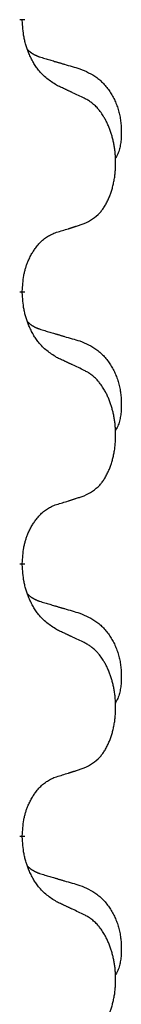
# Model space of a CAD drawing. Units: millimetres. Extents: x -837 to 1491, y -173 to 540.
# Drawn here: x -579 to -578, y 333 to 345 of the extents above; entities that cross this region are included whole.
import ezdxf

# ---------------------------------------------------------------- set-up
doc = ezdxf.new("R2010")
doc.units = ezdxf.units.MM
doc.linetypes.add('SLD_Durchgehend', pattern=[0, 0, 0])

# ---------------------------------------------------------------- blocks, each defined once
blk = doc.blocks.new('HL50WU-0-180', base_point=(326.629, 183.5))
at = {"color": 7, "linetype": 'SLD_Durchgehend', "const_width": 0.0625}
for points in [[(-579.155, 344.872), (-579.155, 344.857)], [(-579.155, 341.697), (-579.155, 341.682)], [(-579.155, 338.522), (-579.155, 338.507)], [(-579.155, 335.347), (-579.155, 335.332)]]:
    blk.add_lwpolyline(points, dxfattribs=at)
at = {"color": 7, "linetype": 'SLD_Durchgehend'}
for points, knots in [([(-578.754, 344.101), (-578.793, 344.126), (-578.87, 344.176), (-578.943, 344.247), (-578.982, 344.298), (-578.997, 344.32), (-579.012, 344.342), (-579.026, 344.366), (-579.04, 344.391), (-579.053, 344.417), (-579.066, 344.444), (-579.077, 344.469), (-579.087, 344.493), (-579.095, 344.515), (-579.103, 344.538), (-579.111, 344.561), (-579.118, 344.585), (-579.124, 344.61), (-579.13, 344.634), (-579.14, 344.684), (-579.149, 344.758), (-579.153, 344.824), (-579.155, 344.857)], [0, 0, 0, 0, 0.1384339, 0.2768679, 0.3033597, 0.3298585, 0.3563872, 0.3829147, 0.4124908, 0.4420671, 0.4716312, 0.5011954, 0.5251621, 0.5491281, 0.5730953, 0.5970624, 0.6225046, 0.647948, 0.6733839, 0.6988157, 0.7982768, 0.8977379, 0.8977379, 0.8977379, 0.8977379]), ([(-579.091, 344.515), (-579.091, 344.514), (-579.09, 344.514), (-579.087, 344.511), (-579.083, 344.506), (-579.077, 344.501), (-579.071, 344.495), (-579.065, 344.49), (-579.058, 344.485), (-579.052, 344.481), (-579.046, 344.476), (-579.039, 344.472), (-579.032, 344.468), (-579.025, 344.464), (-579.019, 344.46), (-579.012, 344.456), (-579.005, 344.453), (-578.997, 344.449), (-578.99, 344.446), (-578.983, 344.443), (-578.976, 344.44), (-578.968, 344.437), (-578.961, 344.435), (-578.946, 344.429), (-578.923, 344.422), (-578.903, 344.416), (-578.892, 344.413)], [0, 0, 0, 0, 0.001845, 0.0036901, 0.0117985, 0.0199078, 0.0280202, 0.0361323, 0.0440497, 0.0519672, 0.0598837, 0.0678001, 0.0756537, 0.0835073, 0.0913611, 0.0992148, 0.1070839, 0.114953, 0.1228221, 0.1306911, 0.1386101, 0.1465292, 0.1544482, 0.1623671, 0.1943097, 0.2262522, 0.2262522, 0.2262522, 0.2262522]), ([(-578.892, 344.413), (-578.873, 344.407), (-578.835, 344.396), (-578.792, 344.383), (-578.763, 344.375), (-578.749, 344.371), (-578.735, 344.366), (-578.72, 344.362), (-578.706, 344.358), (-578.692, 344.354), (-578.677, 344.349), (-578.638, 344.338), (-578.573, 344.319), (-578.513, 344.301), (-578.482, 344.292)], [0, 0, 0, 0, 0.0597754, 0.1195507, 0.1344951, 0.1494396, 0.164384, 0.1793284, 0.1942733, 0.2092182, 0.2241631, 0.239108, 0.3332541, 0.4274002, 0.4274002, 0.4274002, 0.4274002]), ([(-578.482, 344.292), (-578.448, 344.278), (-578.379, 344.249), (-578.305, 344.206), (-578.26, 344.171), (-578.238, 344.152), (-578.217, 344.132), (-578.196, 344.11), (-578.177, 344.087), (-578.158, 344.063), (-578.14, 344.038), (-578.123, 344.013), (-578.108, 343.987), (-578.093, 343.96), (-578.079, 343.933), (-578.066, 343.905), (-578.054, 343.876), (-578.044, 343.847), (-578.034, 343.818), (-578.026, 343.788), (-578.018, 343.758), (-578.012, 343.728), (-578.007, 343.697), (-578.004, 343.667), (-578.001, 343.636), (-577.999, 343.604), (-577.998, 343.573), (-577.998, 343.542), (-577.998, 343.51), (-578, 343.479), (-578.003, 343.447), (-578.007, 343.417), (-578.012, 343.386), (-578.019, 343.357), (-578.028, 343.327), (-578.039, 343.298), (-578.053, 343.27), (-578.063, 343.251), (-578.068, 343.242)], [0, 0, 0, 0, 0.11248, 0.224961, 0.254186, 0.283426, 0.31271, 0.341991, 0.372448, 0.402906, 0.433349, 0.463793, 0.494366, 0.524938, 0.555513, 0.586088, 0.617098, 0.648109, 0.679115, 0.710121, 0.740923, 0.771725, 0.802531, 0.833337, 0.864673, 0.896008, 0.927346, 0.958685, 0.99012, 1.021553, 1.05301, 1.084467, 1.114994, 1.145525, 1.175982, 1.206419, 1.238567, 1.270714, 1.270714, 1.270714, 1.270714]), ([(-578.431, 343.949), (-578.453, 343.96), (-578.499, 343.981), (-578.548, 344.005), (-578.579, 344.019), (-578.59, 344.024), (-578.602, 344.03), (-578.614, 344.035), (-578.625, 344.041), (-578.637, 344.046), (-578.649, 344.052), (-578.672, 344.063), (-578.707, 344.079), (-578.738, 344.093), (-578.754, 344.101)], [0, 0, 0, 0, 0.0753711, 0.1507421, 0.1636224, 0.1765026, 0.1893829, 0.2022632, 0.215138, 0.2280128, 0.2408877, 0.2537625, 0.3052361, 0.3567097, 0.3567097, 0.3567097, 0.3567097]), ([(-578.431, 342.487), (-578.398, 342.504), (-578.332, 342.537), (-578.269, 342.59), (-578.235, 342.629), (-578.221, 342.647), (-578.207, 342.666), (-578.194, 342.686), (-578.182, 342.707), (-578.169, 342.73), (-578.158, 342.753), (-578.147, 342.775), (-578.137, 342.798), (-578.129, 342.82), (-578.121, 342.842), (-578.113, 342.865), (-578.106, 342.889), (-578.099, 342.913), (-578.093, 342.937), (-578.087, 342.963), (-578.082, 342.989), (-578.077, 343.015), (-578.074, 343.042), (-578.07, 343.069), (-578.068, 343.096), (-578.066, 343.124), (-578.064, 343.152), (-578.064, 343.178), (-578.064, 343.204), (-578.064, 343.229), (-578.065, 343.255), (-578.067, 343.279), (-578.069, 343.304), (-578.071, 343.329), (-578.074, 343.353), (-578.078, 343.377), (-578.082, 343.401), (-578.087, 343.425), (-578.092, 343.449), (-578.097, 343.472), (-578.103, 343.494), (-578.109, 343.516), (-578.116, 343.538), (-578.123, 343.56), (-578.131, 343.583), (-578.14, 343.605), (-578.149, 343.628), (-578.159, 343.649), (-578.169, 343.67), (-578.179, 343.69), (-578.19, 343.71), (-578.203, 343.732), (-578.217, 343.755), (-578.235, 343.781), (-578.253, 343.805), (-578.272, 343.828), (-578.291, 343.849), (-578.311, 343.868), (-578.331, 343.885), (-578.357, 343.906), (-578.391, 343.927), (-578.417, 343.942), (-578.431, 343.949)], [0, 0, 0, 0, 0.11048, 0.22096, 0.2438, 0.266649, 0.289537, 0.312423, 0.338182, 0.363942, 0.389684, 0.415425, 0.43907, 0.462713, 0.48636, 0.510006, 0.535335, 0.560664, 0.585992, 0.611321, 0.638238, 0.665155, 0.692074, 0.718994, 0.746736, 0.774479, 0.802219, 0.829959, 0.855068, 0.880178, 0.905288, 0.930398, 0.955063, 0.979727, 1.004391, 1.029055, 1.05317, 1.077286, 1.101401, 1.125516, 1.148415, 1.171313, 1.194212, 1.217111, 1.241338, 1.265564, 1.289789, 1.314014, 1.33646, 1.358905, 1.381354, 1.403803, 1.434509, 1.465215, 1.495942, 1.526667, 1.553727, 1.58079, 1.607802, 1.634803, 1.680601, 1.726399, 1.726399, 1.726399, 1.726399]), ([(-578.754, 342.385), (-578.731, 342.392), (-578.685, 342.406), (-578.635, 342.421), (-578.604, 342.431), (-578.592, 342.435), (-578.581, 342.438), (-578.569, 342.442), (-578.558, 342.446), (-578.546, 342.449), (-578.535, 342.453), (-578.511, 342.461), (-578.477, 342.472), (-578.446, 342.482), (-578.431, 342.487)], [0, 0, 0, 0, 0.072467, 0.1449339, 0.1570396, 0.1691453, 0.181251, 0.1933566, 0.2054742, 0.2175917, 0.2297093, 0.2418268, 0.2903502, 0.3388736, 0.3388736, 0.3388736, 0.3388736]), ([(-579.155, 341.697), (-579.153, 341.728), (-579.149, 341.789), (-579.142, 341.858), (-579.133, 341.902), (-579.128, 341.923), (-579.123, 341.944), (-579.117, 341.964), (-579.111, 341.984), (-579.105, 342.003), (-579.097, 342.022), (-579.089, 342.043), (-579.08, 342.065), (-579.068, 342.089), (-579.056, 342.113), (-579.044, 342.135), (-579.031, 342.156), (-579.018, 342.176), (-579.005, 342.196), (-578.989, 342.217), (-578.971, 342.239), (-578.95, 342.261), (-578.929, 342.283), (-578.907, 342.302), (-578.884, 342.319), (-578.862, 342.335), (-578.839, 342.349), (-578.813, 342.362), (-578.785, 342.374), (-578.764, 342.381), (-578.754, 342.385)], [0, 0, 0, 0, 0.0921911, 0.1843821, 0.20591, 0.2274409, 0.2489766, 0.2705115, 0.2907895, 0.3110675, 0.3313472, 0.3516275, 0.3780441, 0.4044611, 0.4308749, 0.4572883, 0.4811357, 0.5049824, 0.5288358, 0.5526907, 0.5831984, 0.6137075, 0.6442319, 0.6747535, 0.7017613, 0.7287719, 0.7557302, 0.7826753, 0.8155538, 0.8484323, 0.8484323, 0.8484323, 0.8484323]), ([(-578.754, 340.926), (-578.793, 340.951), (-578.87, 341.001), (-578.943, 341.072), (-578.982, 341.123), (-578.997, 341.145), (-579.012, 341.167), (-579.026, 341.191), (-579.04, 341.216), (-579.053, 341.242), (-579.066, 341.269), (-579.077, 341.294), (-579.087, 341.318), (-579.095, 341.34), (-579.103, 341.363), (-579.111, 341.386), (-579.118, 341.41), (-579.124, 341.435), (-579.13, 341.459), (-579.14, 341.509), (-579.149, 341.583), (-579.153, 341.649), (-579.155, 341.682)], [0, 0, 0, 0, 0.1384339, 0.2768679, 0.3033597, 0.3298585, 0.3563872, 0.3829147, 0.4124908, 0.4420671, 0.4716312, 0.5011954, 0.5251621, 0.5491281, 0.5730953, 0.5970624, 0.6225046, 0.647948, 0.6733839, 0.6988157, 0.7982768, 0.8977379, 0.8977379, 0.8977379, 0.8977379]), ([(-579.091, 341.34), (-579.091, 341.339), (-579.09, 341.339), (-579.087, 341.336), (-579.083, 341.331), (-579.077, 341.326), (-579.071, 341.32), (-579.065, 341.315), (-579.058, 341.31), (-579.052, 341.306), (-579.046, 341.301), (-579.039, 341.297), (-579.032, 341.293), (-579.025, 341.289), (-579.019, 341.285), (-579.012, 341.281), (-579.005, 341.278), (-578.997, 341.274), (-578.99, 341.271), (-578.983, 341.268), (-578.976, 341.265), (-578.968, 341.262), (-578.961, 341.26), (-578.946, 341.254), (-578.923, 341.247), (-578.903, 341.241), (-578.892, 341.238)], [0, 0, 0, 0, 0.001845, 0.0036901, 0.0117985, 0.0199078, 0.0280202, 0.0361323, 0.0440497, 0.0519672, 0.0598837, 0.0678001, 0.0756537, 0.0835073, 0.0913611, 0.0992148, 0.1070839, 0.114953, 0.1228221, 0.1306911, 0.1386101, 0.1465292, 0.1544482, 0.1623671, 0.1943097, 0.2262522, 0.2262522, 0.2262522, 0.2262522]), ([(-578.892, 341.238), (-578.873, 341.232), (-578.835, 341.221), (-578.792, 341.208), (-578.763, 341.2), (-578.749, 341.196), (-578.735, 341.191), (-578.72, 341.187), (-578.706, 341.183), (-578.692, 341.179), (-578.677, 341.174), (-578.638, 341.163), (-578.573, 341.144), (-578.513, 341.126), (-578.482, 341.117)], [0, 0, 0, 0, 0.0597754, 0.1195507, 0.1344951, 0.1494396, 0.164384, 0.1793284, 0.1942733, 0.2092182, 0.2241631, 0.239108, 0.3332541, 0.4274002, 0.4274002, 0.4274002, 0.4274002]), ([(-578.482, 341.117), (-578.448, 341.103), (-578.379, 341.074), (-578.305, 341.031), (-578.26, 340.996), (-578.238, 340.977), (-578.217, 340.957), (-578.196, 340.935), (-578.177, 340.912), (-578.158, 340.888), (-578.14, 340.863), (-578.123, 340.838), (-578.108, 340.812), (-578.093, 340.785), (-578.079, 340.758), (-578.066, 340.73), (-578.054, 340.701), (-578.044, 340.672), (-578.034, 340.643), (-578.026, 340.613), (-578.018, 340.583), (-578.012, 340.553), (-578.007, 340.522), (-578.004, 340.492), (-578.001, 340.461), (-577.999, 340.429), (-577.998, 340.398), (-577.998, 340.367), (-577.998, 340.335), (-578, 340.304), (-578.003, 340.272), (-578.007, 340.242), (-578.012, 340.211), (-578.019, 340.182), (-578.028, 340.152), (-578.039, 340.123), (-578.053, 340.095), (-578.063, 340.076), (-578.068, 340.067)], [0, 0, 0, 0, 0.11248, 0.224961, 0.254186, 0.283426, 0.31271, 0.341991, 0.372448, 0.402906, 0.433349, 0.463793, 0.494366, 0.524938, 0.555513, 0.586088, 0.617098, 0.648109, 0.679115, 0.710121, 0.740923, 0.771725, 0.802531, 0.833337, 0.864673, 0.896008, 0.927346, 0.958685, 0.99012, 1.021553, 1.05301, 1.084467, 1.114994, 1.145525, 1.175982, 1.206419, 1.238567, 1.270714, 1.270714, 1.270714, 1.270714]), ([(-578.431, 340.774), (-578.453, 340.785), (-578.499, 340.806), (-578.548, 340.83), (-578.579, 340.844), (-578.59, 340.849), (-578.602, 340.855), (-578.614, 340.86), (-578.625, 340.866), (-578.637, 340.871), (-578.649, 340.877), (-578.672, 340.888), (-578.707, 340.904), (-578.738, 340.918), (-578.754, 340.926)], [0, 0, 0, 0, 0.0753711, 0.1507421, 0.1636224, 0.1765026, 0.1893829, 0.2022632, 0.215138, 0.2280128, 0.2408877, 0.2537625, 0.3052361, 0.3567097, 0.3567097, 0.3567097, 0.3567097]), ([(-578.431, 339.312), (-578.398, 339.329), (-578.332, 339.362), (-578.269, 339.415), (-578.235, 339.454), (-578.221, 339.472), (-578.207, 339.491), (-578.194, 339.511), (-578.182, 339.532), (-578.169, 339.555), (-578.158, 339.578), (-578.147, 339.6), (-578.137, 339.623), (-578.129, 339.645), (-578.121, 339.667), (-578.113, 339.69), (-578.106, 339.714), (-578.099, 339.738), (-578.093, 339.762), (-578.087, 339.788), (-578.082, 339.814), (-578.077, 339.84), (-578.074, 339.867), (-578.07, 339.894), (-578.068, 339.921), (-578.066, 339.949), (-578.064, 339.977), (-578.064, 340.003), (-578.064, 340.029), (-578.064, 340.054), (-578.065, 340.08), (-578.067, 340.104), (-578.069, 340.129), (-578.071, 340.154), (-578.074, 340.178), (-578.078, 340.202), (-578.082, 340.226), (-578.087, 340.25), (-578.092, 340.274), (-578.097, 340.297), (-578.103, 340.319), (-578.109, 340.341), (-578.116, 340.363), (-578.123, 340.385), (-578.131, 340.408), (-578.14, 340.43), (-578.149, 340.453), (-578.159, 340.474), (-578.169, 340.495), (-578.179, 340.515), (-578.19, 340.535), (-578.203, 340.557), (-578.217, 340.58), (-578.235, 340.606), (-578.253, 340.63), (-578.272, 340.653), (-578.291, 340.674), (-578.311, 340.693), (-578.331, 340.71), (-578.357, 340.731), (-578.391, 340.752), (-578.417, 340.767), (-578.431, 340.774)], [0, 0, 0, 0, 0.11048, 0.22096, 0.2438, 0.266649, 0.289537, 0.312423, 0.338182, 0.363942, 0.389684, 0.415425, 0.43907, 0.462713, 0.48636, 0.510006, 0.535335, 0.560664, 0.585992, 0.611321, 0.638238, 0.665155, 0.692074, 0.718994, 0.746736, 0.774479, 0.802219, 0.829959, 0.855068, 0.880178, 0.905288, 0.930398, 0.955063, 0.979727, 1.004391, 1.029055, 1.05317, 1.077286, 1.101401, 1.125516, 1.148415, 1.171313, 1.194212, 1.217111, 1.241338, 1.265564, 1.289789, 1.314014, 1.33646, 1.358905, 1.381354, 1.403803, 1.434509, 1.465215, 1.495942, 1.526667, 1.553727, 1.58079, 1.607802, 1.634803, 1.680601, 1.726399, 1.726399, 1.726399, 1.726399]), ([(-578.754, 339.21), (-578.731, 339.217), (-578.685, 339.231), (-578.635, 339.246), (-578.604, 339.256), (-578.592, 339.26), (-578.581, 339.263), (-578.569, 339.267), (-578.558, 339.271), (-578.546, 339.274), (-578.535, 339.278), (-578.511, 339.286), (-578.477, 339.297), (-578.446, 339.307), (-578.431, 339.312)], [0, 0, 0, 0, 0.072467, 0.1449339, 0.1570396, 0.1691453, 0.181251, 0.1933566, 0.2054742, 0.2175917, 0.2297093, 0.2418268, 0.2903502, 0.3388736, 0.3388736, 0.3388736, 0.3388736]), ([(-579.155, 338.522), (-579.153, 338.553), (-579.149, 338.614), (-579.142, 338.683), (-579.133, 338.727), (-579.128, 338.748), (-579.123, 338.769), (-579.117, 338.789), (-579.111, 338.809), (-579.105, 338.828), (-579.097, 338.847), (-579.089, 338.868), (-579.08, 338.89), (-579.068, 338.914), (-579.056, 338.938), (-579.044, 338.96), (-579.031, 338.981), (-579.018, 339.001), (-579.005, 339.021), (-578.989, 339.042), (-578.971, 339.064), (-578.95, 339.086), (-578.929, 339.108), (-578.907, 339.127), (-578.884, 339.144), (-578.862, 339.16), (-578.839, 339.174), (-578.813, 339.187), (-578.785, 339.199), (-578.764, 339.206), (-578.754, 339.21)], [0, 0, 0, 0, 0.0921911, 0.1843821, 0.20591, 0.2274409, 0.2489766, 0.2705115, 0.2907895, 0.3110675, 0.3313472, 0.3516275, 0.3780441, 0.4044611, 0.4308749, 0.4572883, 0.4811357, 0.5049824, 0.5288358, 0.5526907, 0.5831984, 0.6137075, 0.6442319, 0.6747535, 0.7017613, 0.7287719, 0.7557302, 0.7826753, 0.8155538, 0.8484323, 0.8484323, 0.8484323, 0.8484323]), ([(-578.754, 337.751), (-578.793, 337.776), (-578.87, 337.826), (-578.943, 337.897), (-578.982, 337.948), (-578.997, 337.97), (-579.012, 337.992), (-579.026, 338.016), (-579.04, 338.041), (-579.053, 338.067), (-579.066, 338.094), (-579.077, 338.119), (-579.087, 338.143), (-579.095, 338.165), (-579.103, 338.188), (-579.111, 338.211), (-579.118, 338.235), (-579.124, 338.26), (-579.13, 338.284), (-579.14, 338.334), (-579.149, 338.408), (-579.153, 338.474), (-579.155, 338.507)], [0, 0, 0, 0, 0.1384339, 0.2768679, 0.3033597, 0.3298585, 0.3563872, 0.3829147, 0.4124908, 0.4420671, 0.4716312, 0.5011954, 0.5251621, 0.5491281, 0.5730953, 0.5970624, 0.6225046, 0.647948, 0.6733839, 0.6988157, 0.7982768, 0.8977379, 0.8977379, 0.8977379, 0.8977379]), ([(-579.091, 338.165), (-579.091, 338.164), (-579.09, 338.164), (-579.087, 338.161), (-579.083, 338.156), (-579.077, 338.151), (-579.071, 338.145), (-579.065, 338.14), (-579.058, 338.135), (-579.052, 338.131), (-579.046, 338.126), (-579.039, 338.122), (-579.032, 338.118), (-579.025, 338.114), (-579.019, 338.11), (-579.012, 338.106), (-579.005, 338.103), (-578.997, 338.099), (-578.99, 338.096), (-578.983, 338.093), (-578.976, 338.09), (-578.968, 338.087), (-578.961, 338.085), (-578.946, 338.079), (-578.923, 338.072), (-578.903, 338.066), (-578.892, 338.063)], [0, 0, 0, 0, 0.001845, 0.0036901, 0.0117985, 0.0199078, 0.0280202, 0.0361323, 0.0440497, 0.0519672, 0.0598837, 0.0678001, 0.0756537, 0.0835073, 0.0913611, 0.0992148, 0.1070839, 0.114953, 0.1228221, 0.1306911, 0.1386101, 0.1465292, 0.1544482, 0.1623671, 0.1943097, 0.2262522, 0.2262522, 0.2262522, 0.2262522]), ([(-578.892, 338.063), (-578.873, 338.057), (-578.835, 338.046), (-578.792, 338.033), (-578.763, 338.025), (-578.749, 338.021), (-578.735, 338.016), (-578.72, 338.012), (-578.706, 338.008), (-578.692, 338.004), (-578.677, 337.999), (-578.638, 337.988), (-578.573, 337.969), (-578.513, 337.951), (-578.482, 337.942)], [0, 0, 0, 0, 0.0597754, 0.1195507, 0.1344951, 0.1494396, 0.164384, 0.1793284, 0.1942733, 0.2092182, 0.2241631, 0.239108, 0.3332541, 0.4274002, 0.4274002, 0.4274002, 0.4274002]), ([(-578.482, 337.942), (-578.448, 337.928), (-578.379, 337.899), (-578.305, 337.856), (-578.26, 337.821), (-578.238, 337.802), (-578.217, 337.782), (-578.196, 337.76), (-578.177, 337.737), (-578.158, 337.713), (-578.14, 337.688), (-578.123, 337.663), (-578.108, 337.637), (-578.093, 337.61), (-578.079, 337.583), (-578.066, 337.555), (-578.054, 337.526), (-578.044, 337.497), (-578.034, 337.468), (-578.026, 337.438), (-578.018, 337.408), (-578.012, 337.378), (-578.007, 337.347), (-578.004, 337.317), (-578.001, 337.286), (-577.999, 337.254), (-577.998, 337.223), (-577.998, 337.192), (-577.998, 337.16), (-578, 337.129), (-578.003, 337.097), (-578.007, 337.067), (-578.012, 337.036), (-578.019, 337.007), (-578.028, 336.977), (-578.039, 336.948), (-578.053, 336.92), (-578.063, 336.901), (-578.068, 336.892)], [0, 0, 0, 0, 0.11248, 0.224961, 0.254186, 0.283426, 0.31271, 0.341991, 0.372448, 0.402906, 0.433349, 0.463793, 0.494366, 0.524938, 0.555513, 0.586088, 0.617098, 0.648109, 0.679115, 0.710121, 0.740923, 0.771725, 0.802531, 0.833337, 0.864673, 0.896008, 0.927346, 0.958685, 0.99012, 1.021553, 1.05301, 1.084467, 1.114994, 1.145525, 1.175982, 1.206419, 1.238567, 1.270714, 1.270714, 1.270714, 1.270714]), ([(-578.431, 337.599), (-578.453, 337.61), (-578.499, 337.631), (-578.548, 337.655), (-578.579, 337.669), (-578.59, 337.674), (-578.602, 337.68), (-578.614, 337.685), (-578.625, 337.691), (-578.637, 337.696), (-578.649, 337.702), (-578.672, 337.713), (-578.707, 337.729), (-578.738, 337.743), (-578.754, 337.751)], [0, 0, 0, 0, 0.0753711, 0.1507421, 0.1636224, 0.1765026, 0.1893829, 0.2022632, 0.215138, 0.2280128, 0.2408877, 0.2537625, 0.3052361, 0.3567097, 0.3567097, 0.3567097, 0.3567097]), ([(-578.431, 336.137), (-578.398, 336.154), (-578.332, 336.187), (-578.269, 336.24), (-578.235, 336.279), (-578.221, 336.297), (-578.207, 336.316), (-578.194, 336.336), (-578.182, 336.357), (-578.169, 336.38), (-578.158, 336.403), (-578.147, 336.425), (-578.137, 336.448), (-578.129, 336.47), (-578.121, 336.492), (-578.113, 336.515), (-578.106, 336.539), (-578.099, 336.563), (-578.093, 336.587), (-578.087, 336.613), (-578.082, 336.639), (-578.077, 336.665), (-578.074, 336.692), (-578.07, 336.719), (-578.068, 336.746), (-578.066, 336.774), (-578.064, 336.802), (-578.064, 336.828), (-578.064, 336.854), (-578.064, 336.879), (-578.065, 336.905), (-578.067, 336.929), (-578.069, 336.954), (-578.071, 336.979), (-578.074, 337.003), (-578.078, 337.027), (-578.082, 337.051), (-578.087, 337.075), (-578.092, 337.099), (-578.097, 337.122), (-578.103, 337.144), (-578.109, 337.166), (-578.116, 337.188), (-578.123, 337.21), (-578.131, 337.233), (-578.14, 337.255), (-578.149, 337.278), (-578.159, 337.299), (-578.169, 337.32), (-578.179, 337.34), (-578.19, 337.36), (-578.203, 337.382), (-578.217, 337.405), (-578.235, 337.431), (-578.253, 337.455), (-578.272, 337.478), (-578.291, 337.499), (-578.311, 337.518), (-578.331, 337.535), (-578.357, 337.556), (-578.391, 337.577), (-578.417, 337.592), (-578.431, 337.599)], [0, 0, 0, 0, 0.11048, 0.22096, 0.2438, 0.266649, 0.289537, 0.312423, 0.338182, 0.363942, 0.389684, 0.415425, 0.43907, 0.462713, 0.48636, 0.510006, 0.535335, 0.560664, 0.585992, 0.611321, 0.638238, 0.665155, 0.692074, 0.718994, 0.746736, 0.774479, 0.802219, 0.829959, 0.855068, 0.880178, 0.905288, 0.930398, 0.955063, 0.979727, 1.004391, 1.029055, 1.05317, 1.077286, 1.101401, 1.125516, 1.148415, 1.171313, 1.194212, 1.217111, 1.241338, 1.265564, 1.289789, 1.314014, 1.33646, 1.358905, 1.381354, 1.403803, 1.434509, 1.465215, 1.495942, 1.526667, 1.553727, 1.58079, 1.607802, 1.634803, 1.680601, 1.726399, 1.726399, 1.726399, 1.726399]), ([(-578.754, 336.035), (-578.731, 336.042), (-578.685, 336.056), (-578.635, 336.071), (-578.604, 336.081), (-578.592, 336.085), (-578.581, 336.088), (-578.569, 336.092), (-578.558, 336.096), (-578.546, 336.099), (-578.535, 336.103), (-578.511, 336.111), (-578.477, 336.122), (-578.446, 336.132), (-578.431, 336.137)], [0, 0, 0, 0, 0.072467, 0.1449339, 0.1570396, 0.1691453, 0.181251, 0.1933566, 0.2054742, 0.2175917, 0.2297093, 0.2418268, 0.2903502, 0.3388736, 0.3388736, 0.3388736, 0.3388736]), ([(-579.155, 335.347), (-579.153, 335.378), (-579.149, 335.439), (-579.142, 335.508), (-579.133, 335.552), (-579.128, 335.573), (-579.123, 335.594), (-579.117, 335.614), (-579.111, 335.634), (-579.105, 335.653), (-579.097, 335.672), (-579.089, 335.693), (-579.08, 335.715), (-579.068, 335.739), (-579.056, 335.763), (-579.044, 335.785), (-579.031, 335.806), (-579.018, 335.826), (-579.005, 335.846), (-578.989, 335.867), (-578.971, 335.889), (-578.95, 335.911), (-578.929, 335.933), (-578.907, 335.952), (-578.884, 335.969), (-578.862, 335.985), (-578.839, 335.999), (-578.813, 336.012), (-578.785, 336.024), (-578.764, 336.031), (-578.754, 336.035)], [0, 0, 0, 0, 0.0921911, 0.1843821, 0.20591, 0.2274409, 0.2489766, 0.2705115, 0.2907895, 0.3110675, 0.3313472, 0.3516275, 0.3780441, 0.4044611, 0.4308749, 0.4572883, 0.4811357, 0.5049824, 0.5288358, 0.5526907, 0.5831984, 0.6137075, 0.6442319, 0.6747535, 0.7017613, 0.7287719, 0.7557302, 0.7826753, 0.8155538, 0.8484323, 0.8484323, 0.8484323, 0.8484323]), ([(-578.754, 334.576), (-578.793, 334.601), (-578.87, 334.651), (-578.943, 334.722), (-578.982, 334.773), (-578.997, 334.795), (-579.012, 334.817), (-579.026, 334.841), (-579.04, 334.866), (-579.053, 334.892), (-579.066, 334.919), (-579.077, 334.944), (-579.087, 334.968), (-579.095, 334.99), (-579.103, 335.013), (-579.111, 335.036), (-579.118, 335.06), (-579.124, 335.085), (-579.13, 335.109), (-579.14, 335.159), (-579.149, 335.233), (-579.153, 335.299), (-579.155, 335.332)], [0, 0, 0, 0, 0.1384339, 0.2768679, 0.3033597, 0.3298585, 0.3563872, 0.3829147, 0.4124908, 0.4420671, 0.4716312, 0.5011954, 0.5251621, 0.5491281, 0.5730953, 0.5970624, 0.6225046, 0.647948, 0.6733839, 0.6988157, 0.7982768, 0.8977379, 0.8977379, 0.8977379, 0.8977379]), ([(-579.091, 334.99), (-579.091, 334.989), (-579.09, 334.989), (-579.087, 334.986), (-579.083, 334.981), (-579.077, 334.976), (-579.071, 334.97), (-579.065, 334.965), (-579.058, 334.96), (-579.052, 334.956), (-579.046, 334.951), (-579.039, 334.947), (-579.032, 334.943), (-579.025, 334.939), (-579.019, 334.935), (-579.012, 334.931), (-579.005, 334.928), (-578.997, 334.924), (-578.99, 334.921), (-578.983, 334.918), (-578.976, 334.915), (-578.968, 334.912), (-578.961, 334.91), (-578.946, 334.904), (-578.923, 334.897), (-578.903, 334.891), (-578.892, 334.888)], [0, 0, 0, 0, 0.001845, 0.0036901, 0.0117985, 0.0199078, 0.0280202, 0.0361323, 0.0440497, 0.0519672, 0.0598837, 0.0678001, 0.0756537, 0.0835073, 0.0913611, 0.0992148, 0.1070839, 0.114953, 0.1228221, 0.1306911, 0.1386101, 0.1465292, 0.1544482, 0.1623671, 0.1943097, 0.2262522, 0.2262522, 0.2262522, 0.2262522]), ([(-578.892, 334.888), (-578.873, 334.882), (-578.835, 334.871), (-578.792, 334.858), (-578.763, 334.85), (-578.749, 334.846), (-578.735, 334.841), (-578.72, 334.837), (-578.706, 334.833), (-578.692, 334.829), (-578.677, 334.824), (-578.638, 334.813), (-578.573, 334.794), (-578.513, 334.776), (-578.482, 334.767)], [0, 0, 0, 0, 0.0597754, 0.1195507, 0.1344951, 0.1494396, 0.164384, 0.1793284, 0.1942733, 0.2092182, 0.2241631, 0.239108, 0.3332541, 0.4274002, 0.4274002, 0.4274002, 0.4274002]), ([(-578.482, 334.767), (-578.448, 334.753), (-578.379, 334.724), (-578.305, 334.681), (-578.26, 334.646), (-578.238, 334.627), (-578.217, 334.607), (-578.196, 334.585), (-578.177, 334.562), (-578.158, 334.538), (-578.14, 334.513), (-578.123, 334.488), (-578.108, 334.462), (-578.093, 334.435), (-578.079, 334.408), (-578.066, 334.38), (-578.054, 334.351), (-578.044, 334.322), (-578.034, 334.293), (-578.026, 334.263), (-578.018, 334.233), (-578.012, 334.203), (-578.007, 334.172), (-578.004, 334.142), (-578.001, 334.111), (-577.999, 334.079), (-577.998, 334.048), (-577.998, 334.017), (-577.998, 333.985), (-578, 333.954), (-578.003, 333.922), (-578.007, 333.892), (-578.012, 333.861), (-578.019, 333.832), (-578.028, 333.802), (-578.039, 333.773), (-578.053, 333.745), (-578.063, 333.726), (-578.068, 333.717)], [0, 0, 0, 0, 0.11248, 0.224961, 0.254186, 0.283426, 0.31271, 0.341991, 0.372448, 0.402906, 0.433349, 0.463793, 0.494366, 0.524938, 0.555513, 0.586088, 0.617098, 0.648109, 0.679115, 0.710121, 0.740923, 0.771725, 0.802531, 0.833337, 0.864673, 0.896008, 0.927346, 0.958685, 0.99012, 1.021553, 1.05301, 1.084467, 1.114994, 1.145525, 1.175982, 1.206419, 1.238567, 1.270714, 1.270714, 1.270714, 1.270714]), ([(-578.431, 334.424), (-578.453, 334.435), (-578.499, 334.456), (-578.548, 334.48), (-578.579, 334.494), (-578.59, 334.499), (-578.602, 334.505), (-578.614, 334.51), (-578.625, 334.516), (-578.637, 334.521), (-578.649, 334.527), (-578.672, 334.538), (-578.707, 334.554), (-578.738, 334.568), (-578.754, 334.576)], [0, 0, 0, 0, 0.0753711, 0.1507421, 0.1636224, 0.1765026, 0.1893829, 0.2022632, 0.215138, 0.2280128, 0.2408877, 0.2537625, 0.3052361, 0.3567097, 0.3567097, 0.3567097, 0.3567097]), ([(-578.431, 332.962), (-578.398, 332.979), (-578.332, 333.012), (-578.269, 333.065), (-578.235, 333.104), (-578.221, 333.122), (-578.207, 333.141), (-578.194, 333.161), (-578.182, 333.182), (-578.169, 333.205), (-578.158, 333.228), (-578.147, 333.25), (-578.137, 333.273), (-578.129, 333.295), (-578.121, 333.317), (-578.113, 333.34), (-578.106, 333.364), (-578.099, 333.388), (-578.093, 333.412), (-578.087, 333.438), (-578.082, 333.464), (-578.077, 333.49), (-578.074, 333.517), (-578.07, 333.544), (-578.068, 333.571), (-578.066, 333.599), (-578.064, 333.627), (-578.064, 333.653), (-578.064, 333.679), (-578.064, 333.704), (-578.065, 333.73), (-578.067, 333.754), (-578.069, 333.779), (-578.071, 333.804), (-578.074, 333.828), (-578.078, 333.852), (-578.082, 333.876), (-578.087, 333.9), (-578.092, 333.924), (-578.097, 333.947), (-578.103, 333.969), (-578.109, 333.991), (-578.116, 334.013), (-578.123, 334.035), (-578.131, 334.058), (-578.14, 334.08), (-578.149, 334.103), (-578.159, 334.124), (-578.169, 334.145), (-578.179, 334.165), (-578.19, 334.185), (-578.203, 334.207), (-578.217, 334.23), (-578.235, 334.256), (-578.253, 334.28), (-578.272, 334.303), (-578.291, 334.324), (-578.311, 334.343), (-578.331, 334.36), (-578.357, 334.381), (-578.391, 334.402), (-578.417, 334.417), (-578.431, 334.424)], [0, 0, 0, 0, 0.11048, 0.22096, 0.2438, 0.266649, 0.289537, 0.312423, 0.338182, 0.363942, 0.389684, 0.415425, 0.43907, 0.462713, 0.48636, 0.510006, 0.535335, 0.560664, 0.585992, 0.611321, 0.638238, 0.665155, 0.692074, 0.718994, 0.746736, 0.774479, 0.802219, 0.829959, 0.855068, 0.880178, 0.905288, 0.930398, 0.955063, 0.979727, 1.004391, 1.029055, 1.05317, 1.077286, 1.101401, 1.125516, 1.148415, 1.171313, 1.194212, 1.217111, 1.241338, 1.265564, 1.289789, 1.314014, 1.33646, 1.358905, 1.381354, 1.403803, 1.434509, 1.465215, 1.495942, 1.526667, 1.553727, 1.58079, 1.607802, 1.634803, 1.680601, 1.726399, 1.726399, 1.726399, 1.726399])]:
    blk.add_open_spline(points, degree=3, knots=knots, dxfattribs=at)

msp = doc.modelspace()

# ---------------------------------------------------------------- block references
msp.add_blockref('HL50WU-0-180', (326.629, 183.5))

doc.saveas('drawing.dxf')
